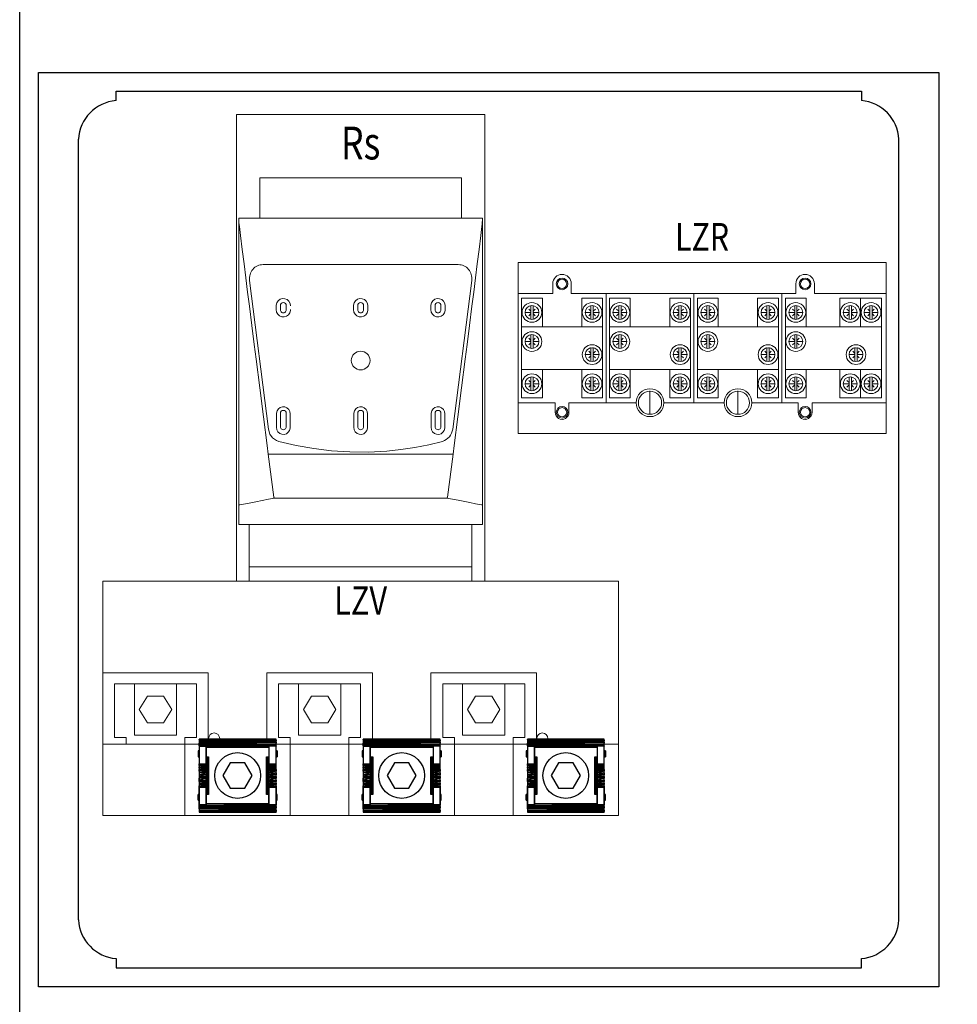
# Model space of a CAD drawing. Units: millimetres. Extents: x 27702 to 32118, y 1041 to 7695.
# Drawn here: x 28810 to 29210, y 5274 to 5694 of the extents above; entities that cross this region are included whole.
import ezdxf
from ezdxf.enums import TextEntityAlignment as Align

# ---------------------------------------------------------------- set-up
doc = ezdxf.new("R2010")
doc.units = ezdxf.units.MM
doc.set_wipeout_variables(frame=1)
doc.layers.add('2DE_OBP_LML_APP', color=130, linetype='Continuous', lineweight=18)
for name, color, linetype in [('2DE_TXTNUM', 11, 'Continuous'), ('2DE_TXTPAR', 41, 'Continuous'), ('CP_WIPEOUT', 255, 'Continuous'), ('LAM_MONT', 4, 'Continuous')]:
    doc.layers.add(name, color=color, linetype=linetype)
doc.styles.add('CP_ATTR', font='arial.ttf')
doc.styles.add('CP_ELATT', font='arial.ttf')

# ---------------------------------------------------------------- blocks, each defined once
blk = doc.blocks.new('2dlam_1141_apa-03_p13')
at = {"layer": '2DE_TXTNUM', "linetype": 'ByBlock', "style": 'CP_ELATT', "width": 0.8, "flags": 8}
blk.add_attdef('TAG', text='', height=14, dxfattribs=at).set_placement((53, 104.5), align=Align.CENTER)
blk.add_wipeout([(0, 99.5), (106, 99.5), (106, -99.5), (0, -99.5)]).dxf.layer = 'CP_WIPEOUT'
for p, q in [((10, 72.56), (10, 55.31)), ((96, 72.56), (10, 72.56)), ((96, 55.31), (96, 72.56)), ((1, 55.31), (105, 55.31)), ((1, -66.55), (1, 55.31)), ((105, 54.56), (105, 55.31)), ((105, 54.56), (105, 54.55)), ((105, 54.56), (105, -66.55)), ((11.35, 35.53), (94.65, 35.53)), ((13.72, -34.7), (5.6, 28.79)), ((100.4, 28.79), (92.28, -34.7)), ((16.95, 16.34), (16.95, 17.89)), ((18.75, 18.06), (18.75, 16.26)), ((21.25, 18.06), (21.25, 17.8)), ((21.25, 16.26), (21.25, 17.8)), ((49.95, 16.34), (49.95, 17.89)), ((51.75, 18.06), (51.75, 16.26)), ((54.25, 18.06), (54.25, 17.8)), ((54.25, 16.26), (54.25, 17.8)), ((56.05, 17.89), (56.05, 16.34)), ((82.95, 16.34), (82.95, 17.89)), ((84.75, 18.06), (84.75, 16.26)), ((87.25, 18.06), (87.25, 17.8)), ((87.25, 16.26), (87.25, 17.8)), ((89.05, 17.89), (89.05, 16.34)), ((17.05, -33.87), (17.05, -28.18)), ((18.75, -27.96), (18.75, -33.62)), ((21.25, -33.62), (21.25, -27.96)), ((22.95, -28.18), (22.95, -33.87)), ((50.05, -33.87), (50.05, -28.18)), ((51.75, -27.96), (51.75, -33.62)), ((54.25, -33.62), (54.25, -27.96)), ((55.95, -28.18), (55.95, -33.87)), ((83.05, -33.87), (83.05, -28.18)), ((84.75, -27.96), (84.75, -33.62)), ((87.25, -33.62), (87.25, -27.96)), ((88.95, -28.18), (88.95, -33.87)), ((15.97, -63.73), (13.59, -45.34)), ((91.86, -45.3), (14.14, -45.3)), ((92.41, -45.34), (90.03, -63.73)), ((1, -75.33), (1, -66.55)), ((89.48, -64.09), (16.52, -64.09)), ((105, -66.55), (105, -75.33)), ((105, -75.33), (1, -75.33)), ((5.5, -75.33), (5.5, -93.33)), ((100.5, -75.33), (100.5, -93.33)), ((5.5, -93.33), (5.5, -99.5)), ((5.5, -93.33), (100.5, -93.33)), ((100.5, -93.33), (100.5, -99.5)), ((5.5, -99.5), (100.5, -99.5))]:
    blk.add_line(p, q)
blk.add_lwpolyline([(0, -99.5), (106, -99.5), (106, 99.5), (0, 99.5)], close=True)
at = {"flags": 128}
for points in [[(1.28, 51.74), (1.28, 51.77), (1.26, 51.88), (1.26, 51.95), (1.24, 52.04), (1.23, 52.17), (1.22, 52.26), (1.19, 52.49), (1.15, 52.83), (1.1, 53.34), (1.06, 53.74), (1, 54.54), (1, 55)], [(13.59, -45.34), (13.12, -41.67), (11.54, -29.43), (9.97, -17.11), (8.41, -4.77), (7.62, 1.42), (6.59, 9.58), (5.55, 17.74), (4.78, 23.8), (4.02, 29.86), (3.25, 35.91), (2.49, 41.94), (1.73, 47.96), (1.28, 51.74)], [(104.72, 51.74), (104.27, 47.96), (103.51, 41.94), (102.75, 35.91), (101.98, 29.86), (101.22, 23.8), (100.45, 17.74), (99.41, 9.58), (98.38, 1.42), (97.59, -4.77), (96.03, -17.11), (94.46, -29.43), (92.88, -41.67), (92.41, -45.34)], [(105, 54.55), (104.9, 53.34), (104.86, 52.94), (104.82, 52.56), (104.8, 52.39), (104.77, 52.19), (104.76, 52.05), (104.75, 51.95), (104.74, 51.89), (104.72, 51.77), (104.72, 51.74)], [(16.95, 17.89), (16.97, 18.22), (17.24, 19.24), (17.83, 20.11), (18.66, 20.73), (19.64, 21.03), (20.67, 20.97), (21.61, 20.57), (22.38, 19.86), (22.88, 18.94), (23.05, 17.89)], [(49.95, 17.89), (49.97, 18.22), (50.24, 19.24), (50.83, 20.11), (51.66, 20.73), (52.64, 21.03), (53.67, 20.97), (54.61, 20.57), (55.38, 19.86), (55.88, 18.94), (56.05, 17.89)], [(82.95, 17.89), (82.97, 18.22), (83.24, 19.24), (83.83, 20.11), (84.66, 20.73), (85.64, 21.03), (86.67, 20.97), (87.61, 20.57), (88.38, 19.86), (88.88, 18.94), (89.05, 17.89)], [(23.05, 16.34), (23.03, 16), (22.76, 14.98), (22.17, 14.11), (21.34, 13.5), (20.35, 13.2), (19.33, 13.25), (18.38, 13.66), (17.62, 14.36), (17.12, 15.29), (16.95, 16.34)], [(56.05, 16.34), (56.03, 16), (55.76, 14.98), (55.17, 14.11), (54.34, 13.5), (53.35, 13.2), (52.33, 13.25), (51.38, 13.66), (50.62, 14.36), (50.12, 15.29), (49.95, 16.34)], [(89.05, 16.34), (89.03, 16), (88.76, 14.98), (88.17, 14.11), (87.34, 13.5), (86.35, 13.2), (85.33, 13.25), (84.38, 13.66), (83.62, 14.36), (83.12, 15.29), (82.95, 16.34)], [(17.05, -28.18), (17.07, -27.85), (17.34, -26.87), (17.9, -26.03), (18.7, -25.44), (19.64, -25.14), (20.63, -25.19), (21.55, -25.58), (22.3, -26.26), (22.78, -27.16), (22.95, -28.18)], [(50.05, -28.18), (50.07, -27.85), (50.34, -26.87), (50.9, -26.03), (51.7, -25.44), (52.64, -25.14), (53.63, -25.19), (54.55, -25.58), (55.3, -26.26), (55.78, -27.16), (55.95, -28.18)], [(83.05, -28.18), (83.07, -27.85), (83.34, -26.87), (83.9, -26.03), (84.7, -25.44), (85.64, -25.14), (86.63, -25.19), (87.55, -25.58), (88.3, -26.26), (88.78, -27.16), (88.95, -28.18)], [(13.72, -34.7), (14.28, -36.79), (15.46, -38.42), (17.06, -39.53), (18.04, -39.87)], [(22.95, -33.87), (22.93, -34.19), (22.66, -35.18), (22.1, -36.02), (21.3, -36.61), (20.37, -36.9), (19.38, -36.85), (18.46, -36.47), (17.71, -35.79), (17.22, -34.89), (17.05, -33.87)], [(55.95, -33.87), (55.93, -34.19), (55.66, -35.18), (55.1, -36.02), (54.3, -36.61), (53.37, -36.9), (52.38, -36.85), (51.46, -36.47), (50.71, -35.79), (50.22, -34.89), (50.05, -33.87)], [(88.95, -33.87), (88.93, -34.19), (88.66, -35.18), (88.1, -36.02), (87.3, -36.61), (86.37, -36.9), (85.38, -36.85), (84.46, -36.47), (83.71, -35.79), (83.22, -34.89), (83.05, -33.87)], [(18.04, -39.87), (25.46, -41.63), (33, -42.97), (40.6, -43.89), (48.45, -44.38), (56.33, -44.42), (64.19, -43.99), (70.18, -43.36), (76.13, -42.47), (82.09, -41.3), (87.96, -39.87)], [(13.59, -45.34), (13.65, -45.34), (13.72, -45.34), (13.79, -45.34), (13.85, -45.33), (13.92, -45.33), (14, -45.32), (14.07, -45.31), (14.14, -45.3)], [(92.41, -45.34), (92.35, -45.34), (92.28, -45.34), (92.21, -45.34), (92.15, -45.33), (92.08, -45.33), (92, -45.32), (91.93, -45.31), (91.86, -45.3)], [(1.5, -67.01), (1.4, -67), (1.31, -66.98), (1.22, -66.93), (1.15, -66.88), (1.08, -66.81), (1.04, -66.73), (1.01, -66.64), (1, -66.55)], [(16.25, -64.11), (13.68, -64.56), (11.03, -65.08), (8.28, -65.63), (5.48, -66.21), (1.5, -67.01)], [(16.25, -64.11), (16.2, -64.09), (16.16, -64.06), (16.12, -64.03), (16.08, -63.98), (16.05, -63.93), (16.02, -63.87), (15.99, -63.8), (15.97, -63.73)], [(16.52, -64.09), (16.38, -64.09), (16.25, -64.11)], [(89.75, -64.11), (89.62, -64.09), (89.48, -64.09)], [(89.75, -64.11), (89.8, -64.09), (89.84, -64.06), (89.88, -64.03), (89.92, -63.98), (89.95, -63.93), (89.98, -63.87), (90.01, -63.8), (90.03, -63.73)], [(104.5, -67.01), (102.02, -66.51), (99.57, -66.01), (94.57, -64.99), (89.75, -64.11)], [(104.5, -67.01), (104.6, -67), (104.69, -66.98), (104.78, -66.93), (104.85, -66.88), (104.92, -66.81), (104.96, -66.73), (104.99, -66.64), (105, -66.55)]]:
    blk.add_lwpolyline(points, dxfattribs=at)
at = {"lineweight": 0}
blk.add_circle((53, -5.4), 4, dxfattribs=at)
for centre, major_axis, start_param, end_param in [((11.35, 29.57), (0, 5.96), 0, 1.701553), ((94.65, 29.57), (0, 5.96), 4.581632, 6.283185), ((20, 18.06), (0, 1.29), -1.570796, 1.570796), ((53, 18.06), (0, 1.29), -1.570796, 1.570796), ((86, 18.06), (0, 1.29), -1.570796, 1.570796), ((20, 16.26), (0, 1.29), 1.570796, 4.712389), ((53, 16.26), (0, 1.29), 1.570796, 4.712389), ((86, 16.26), (0, 1.29), 1.570796, 4.712389), ((20, -27.96), (0, 1.29), -1.570796, 1.570796), ((53, -27.96), (0, 1.29), -1.570796, 1.570796), ((86, -27.96), (0, 1.29), -1.570796, 1.570796), ((20, -33.62), (0, 1.29), 1.570796, 4.712389), ((53, -33.62), (0, 1.29), 1.570796, 4.712389), ((86, -33.62), (0, 1.29), 1.570796, 4.712389), ((86.08, -33.71), (0, 6.46), 3.446658, 4.558348)]:
    blk.add_ellipse(centre, major_axis=major_axis, ratio=0.972362, start_param=start_param, end_param=end_param)
at = {"linetype": 'ByBlock', "style": 'CP_ATTR', "flags": 9}
for tag in ['OTHER', 'CHARACTER', 'FLOW', 'POWER', 'VOLTAGE', 'TEMPERATURE', 'PN', 'DN', 'PRODUCER', 'ORDER-NO', 'ARTICLE', 'GROUP', 'NUMBER', 'NAME']:
    blk.add_attdef(tag, text='', height=0.00005, dxfattribs=at).set_placement((-0.09, -0.02), align=Align.MIDDLE_LEFT)
at = {"layer": '2DE_TXTPAR', "linetype": 'ByBlock', "style": 'CP_ATTR', "flags": 8}
blk.add_attdef('PRODUCT-TYPE', text='', height=6, dxfattribs=at).set_placement((53, 45.03), align=Align.CENTER)
blk = doc.blocks.new('2dlam_1433_apa-03_p34')
blk.add_wipeout([(-110, -100), (-110, 0), (110, 0), (110, -100)]).dxf.layer = 'CP_WIPEOUT'
for p, q in [((-105, -66.67), (-105, -43.81)), ((-105, -43.81), (-70, -43.81)), ((-70, -43.81), (-70, -66.67)), ((-35, -66.67), (-35, -43.81)), ((-35, -43.81), (0, -43.81)), ((0, -43.81), (0, -66.67)), ((35, -66.67), (35, -43.81)), ((35, -43.81), (70, -43.81)), ((70, -43.81), (70, -66.67)), ((-105, -66.67), (-100, -66.67)), ((-100, -66.67), (-100, -69.52)), ((-75, -69.52), (-75, -66.67)), ((-75, -66.67), (-70, -66.67)), ((-35, -66.67), (-30, -66.67)), ((-30, -66.67), (-30, -69.52)), ((-5, -69.52), (-5, -66.67)), ((-5, -66.67), (0, -66.67)), ((35, -66.67), (40, -66.67)), ((40, -66.67), (40, -69.52)), ((65, -69.52), (65, -66.67)), ((65, -66.67), (70, -66.67)), ((-63.5, -69.52), (-52.5, -71.49)), ((-52.5, -71.49), (-41.5, -69.52)), ((6.5, -69.52), (17.5, -71.49)), ((17.5, -71.49), (28.5, -69.52)), ((76.5, -69.52), (87.5, -71.49)), ((87.5, -71.49), (98.5, -69.52)), ((-63.5, -71.43), (-52.5, -73.4)), ((-63.5, -73.33), (-52.5, -75.3)), ((-63.5, -75.24), (-52.5, -77.21)), ((-52.5, -73.4), (-41.5, -71.43)), ((-52.5, -75.3), (-41.5, -73.33)), ((-52.5, -77.21), (-41.5, -75.24)), ((6.5, -71.43), (17.5, -73.4)), ((6.5, -73.33), (17.5, -75.3)), ((6.5, -75.24), (17.5, -77.21)), ((17.5, -73.4), (28.5, -71.43)), ((17.5, -75.3), (28.5, -73.33)), ((17.5, -77.21), (28.5, -75.24)), ((76.5, -71.43), (87.5, -73.4)), ((76.5, -73.33), (87.5, -75.3)), ((76.5, -75.24), (87.5, -77.21)), ((87.5, -73.4), (98.5, -71.43)), ((87.5, -75.3), (98.5, -73.33)), ((87.5, -77.21), (98.5, -75.24)), ((-63.5, -77.14), (-52.5, -79.11)), ((-63.5, -79.05), (-52.5, -81.02)), ((-52.5, -79.11), (-41.5, -77.14)), ((-52.5, -81.02), (-41.5, -79.05)), ((6.5, -77.14), (17.5, -79.11)), ((6.5, -79.05), (17.5, -81.02)), ((17.5, -79.11), (28.5, -77.14)), ((17.5, -81.02), (28.5, -79.05)), ((76.5, -77.14), (87.5, -79.11)), ((76.5, -79.05), (87.5, -81.02)), ((87.5, -79.11), (98.5, -77.14)), ((87.5, -81.02), (98.5, -79.05)), ((-63.5, -80.95), (-52.5, -82.92)), ((-63.5, -82.86), (-52.5, -84.83)), ((-52.5, -82.92), (-41.5, -80.95)), ((-52.5, -84.83), (-41.5, -82.86)), ((6.5, -80.95), (17.5, -82.92)), ((6.5, -82.86), (17.5, -84.83)), ((17.5, -82.92), (28.5, -80.95)), ((17.5, -84.83), (28.5, -82.86)), ((76.5, -80.95), (87.5, -82.92)), ((76.5, -82.86), (87.5, -84.83)), ((87.5, -82.92), (98.5, -80.95)), ((87.5, -84.83), (98.5, -82.86)), ((-63.5, -84.76), (-52.5, -86.73)), ((-63.5, -86.67), (-52.5, -88.64)), ((-52.5, -86.73), (-41.5, -84.76)), ((-52.5, -88.64), (-41.5, -86.67)), ((6.5, -84.76), (17.5, -86.73)), ((6.5, -85.71), (17.5, -87.68)), ((6.5, -87.62), (17.5, -89.59)), ((17.5, -86.73), (28.5, -84.76)), ((17.5, -87.68), (28.5, -85.71)), ((17.5, -89.59), (28.5, -87.62)), ((76.5, -84.76), (87.5, -86.73)), ((76.5, -86.67), (87.5, -88.64)), ((87.5, -86.73), (98.5, -84.76)), ((87.5, -88.64), (98.5, -86.67)), ((-63.5, -88.57), (-52.5, -90.54)), ((-63.5, -90.48), (-52.5, -92.45)), ((-63.5, -92.38), (-58.18, -93.33)), ((-52.5, -90.54), (-41.5, -88.57)), ((-52.5, -92.45), (-41.5, -90.48)), ((-46.82, -93.33), (-41.5, -92.38)), ((6.5, -89.52), (17.5, -91.49)), ((6.5, -91.43), (17.14, -93.33)), ((17.5, -91.49), (28.5, -89.52)), ((17.86, -93.33), (28.5, -91.43)), ((76.5, -88.57), (87.5, -90.54)), ((76.5, -90.48), (87.5, -92.45)), ((76.5, -92.38), (81.82, -93.33)), ((87.5, -90.54), (98.5, -88.57)), ((87.5, -92.45), (98.5, -90.48)), ((93.18, -93.33), (98.5, -92.38))]:
    blk.add_line(p, q)
for points in [[(-110, -100), (110, -100), (110, 0), (-110, 0)], [(-110, -69.52), (-65, -69.52), (-65, -39.05), (-110, -39.05)], [(5, -69.52), (-40, -69.52), (-40, -39.05), (5, -39.05)], [(75, -69.52), (30, -69.52), (30, -39.05), (75, -39.05)], [(-96.5, -65.71), (-78.5, -65.71), (-78.5, -43.81), (-96.5, -43.81)], [(-26.5, -65.71), (-8.5, -65.71), (-8.5, -43.81), (-26.5, -43.81)], [(43.5, -65.71), (61.5, -65.71), (61.5, -43.81), (43.5, -43.81)], [(-90.96, -49.05), (-94.43, -54.76), (-90.96, -60.48), (-84.04, -60.48), (-80.57, -54.76), (-84.04, -49.05)], [(-20.96, -49.05), (-24.43, -54.76), (-20.96, -60.48), (-14.04, -60.48), (-10.57, -54.76), (-14.04, -49.05)], [(49.04, -49.05), (45.57, -54.76), (49.04, -60.48), (55.96, -60.48), (59.43, -54.76), (55.96, -49.05)], [(-75, -100), (-30, -100), (-30, -69.52), (-75, -69.52)], [(-63.5, -93.33), (-41.5, -93.33), (-41.5, -69.52), (-63.5, -69.52)], [(-5, -100), (40, -100), (40, -69.52), (-5, -69.52)], [(6.5, -93.33), (28.5, -93.33), (28.5, -69.52), (6.5, -69.52)], [(65, -100), (110, -100), (110, -69.52), (65, -69.52)], [(76.5, -93.33), (98.5, -93.33), (98.5, -69.52), (76.5, -69.52)]]:
    blk.add_lwpolyline(points, close=True)
for centre in [(-62.5, -67.14), (77.5, -67.14)]:
    blk.add_circle(centre, 2.38)
at = {"linetype": 'ByBlock', "style": 'CP_ATTR', "flags": 9}
for tag in ['NAME', 'NUMBER', 'GROUP', 'ARTICLE', 'ORDER-NO', 'PRODUCER', 'VOLTAGE', 'POWER', 'CHARACTER']:
    blk.add_attdef(tag, text='', height=0.00005, dxfattribs=at).set_placement((-0.09, -0.02), align=Align.MIDDLE_LEFT)
at = {"layer": '2DE_TXTNUM', "linetype": 'ByBlock', "style": 'CP_ELATT', "width": 0.8, "flags": 8}
blk.add_attdef('TAG', text='', height=9.52, dxfattribs=at).set_placement((0, -14.29), align=Align.CENTER)
at = {"layer": '2DE_TXTPAR', "linetype": 'ByBlock', "style": 'CP_ATTR', "flags": 8}
blk.add_attdef('PRODUCT-TYPE', text='', height=7.62, dxfattribs=at).set_placement((0, -26.67), align=Align.CENTER)
blk = doc.blocks.new('lamel_a(2dlam_1150)_p41')
blk.add_wipeout([(-16.36, 15.49), (16.42, 15.49), (16.42, 10.5), (16.92, 10.5), (16.92, 8.03), (16.42, 8.03), (16.42, -8.03), (16.92, -8.03), (16.92, -10.5), (16.42, -10.5), (16.42, -15.55), (-16.36, -15.55), (-16.36, -10.5), (-16.86, -10.5), (-16.86, -8.03), (-16.36, -8.03), (-16.36, 8.03), (-16.86, 8.03), (-16.86, 10.5), (-16.36, 10.5)]).dxf.layer = 'CP_WIPEOUT'
at = {"layer": 'LAM_MONT', "flags": 128}
for points in [[(16.42, 15.49), (-16.36, 15.49)], [(-16.36, 15.32), (-16.36, 15.43), (-16.36, 15.49), (-16.36, 15.43), (-16.36, 15.32), (-16.36, 15.04), (-16.36, 14.7), (-16.36, 14.26), (-16.36, 13.75), (-16.36, 13.19), (-16.36, 12.63), (-16.36, 13.19), (-16.36, 13.75)], [(16.42, 12.63), (16.42, 13.19), (16.42, 13.75), (16.42, 14.26), (16.42, 14.7), (16.42, 15.04), (16.42, 15.32), (16.42, 15.43), (16.42, 15.49), (-16.36, 15.49)], [(-16.36, 15.32), (-16.36, 15.04), (-16.36, 14.7), (16.42, 15.04), (16.42, 14.7), (-16.36, 14.7), (-16.36, 14.26), (-16.36, 13.75)], [(13.38, 12.07), (-16.36, 12.63), (16.42, 12.63), (16.42, 13.19), (16.42, 13.75), (-16.36, 13.19), (16.42, 13.19), (-16.36, 12.63), (-16.36, 12.52), (-16.36, 4.94), (-13.38, 4.94), (-16.36, 4.66), (-13.38, 4.66), (-13.38, 4.94), (-13.38, 12.52), (-16.36, 12.52), (-13.38, 12.52), (-13.38, 4.94), (-13.38, 4.66), (-13.38, 4.26), (-13.38, 3.76), (-13.38, 3.2), (-13.38, 2.52), (-13.38, 1.85), (-13.38, 1.12), (-13.38, 0.34), (-16.36, -0.39), (-13.38, -0.39), (-13.38, -1.18), (-13.38, -1.91), (-13.38, -2.58), (-13.38, -3.2), (-13.38, -3.82), (-13.38, -4.32), (-13.38, -4.71), (-13.38, -5), (-13.38, -12.52), (-16.36, -12.52), (-16.36, -5), (-16.36, -4.71), (-13.38, -4.71), (-16.36, -5), (-13.38, -5), (-13.38, -4.71), (-13.38, -4.32), (-16.36, -4.71), (-16.36, -4.32), (-13.38, -4.32), (-13.38, -3.82), (-13.38, -3.2), (-16.36, -3.2), (-16.36, -3.82), (-16.36, -4.32), (-13.38, -3.82), (-16.36, -3.82), (-13.38, -3.2), (-13.38, -2.58), (-13.38, -1.91), (-16.36, -2.58), (-16.36, -1.91), (-16.36, -2.58), (-16.36, -3.2), (-16.36, -3.82), (-16.36, -4.32), (-16.36, -4.71), (-16.36, -5), (-16.36, -12.52), (-16.36, -12.63), (-16.36, -13.25), (-16.36, -13.75), (-16.36, -14.26), (-16.36, -14.7), (16.42, -14.26), (-16.36, -14.26), (-16.36, -13.75), (16.42, -13.25), (16.42, -13.75), (-16.36, -13.75), (-16.36, -13.25), (16.42, -13.25), (16.42, -12.63), (-16.36, -13.25), (-16.36, -12.63), (16.42, -12.63), (-13.38, -12.07)], [(-16.36, 12.63), (-16.36, 12.52)], [(-16.86, 10.5), (-16.86, 8.03), (-16.36, 8.03)], [(-16.86, 10.5), (-16.86, 8.03)], [(-16.36, 12.52), (-16.36, 4.94), (-16.36, 4.66), (-16.36, 4.26), (-16.36, 3.76), (-16.36, 3.2), (-16.36, 2.52), (-16.36, 1.85), (-16.36, 1.12), (-16.36, 0.34), (-16.36, -0.39), (-16.36, -1.18)], [(13.38, 12.01), (-13.38, 12.01)], [(13.38, 4.66), (16.42, 4.66), (16.42, 4.94), (16.42, 12.52), (13.38, 12.52), (13.38, 4.94)], [(16.42, 8.03), (16.92, 8.03), (16.92, 10.5), (16.42, 10.5), (16.92, 10.5), (16.92, 8.03)], [(-16.86, 8.03), (-16.36, 8.03)], [(-13.38, 3.76), (-13.38, 4.26), (-13.38, 4.66), (-16.36, 4.26), (-16.36, 4.66), (-16.36, 4.94)], [(-13.38, 4.26), (-16.36, 4.26)], [(-16.36, 3.76), (-13.38, 4.26)], [(-16.36, 4.26), (-16.36, 3.76)], [(-13.38, 8.03), (-12.37, 8.03), (-12.37, -8.03), (-13.38, -8.03)], [(-13.38, 8.03), (-12.37, 8.03), (-12.37, -8.03), (-13.38, -8.03)], [(-13.33, -8.03), (-13.33, 8.03), (-13.38, -8.03)], [(-13.33, 8.03), (-13.22, -8.03), (-13.22, 8.03)], [(-13.05, -8.03), (-13.16, 8.03)], [(-12.99, -8.03), (-12.99, 8.03)], [(-12.88, 8.03), (-12.88, -8.03)], [(-12.37, -8.03), (-12.37, 8.03)], [(13.38, -8.03), (12.37, -8.03), (12.37, 8.03), (13.38, 8.03)], [(13.38, -8.03), (12.37, -8.03), (12.37, 8.03), (13.38, 8.03)], [(12.43, -8.03), (12.43, 8.03)], [(12.88, -8.03), (12.88, 8.03)], [(12.99, -8.03), (12.99, 8.03)], [(13.16, -8.03), (13.05, 8.03)], [(13.22, -8.03), (13.22, 8.03), (13.33, -8.03), (13.33, 8.03), (13.38, -8.03)], [(13.38, 1.85), (13.38, 2.52), (16.42, 2.52), (16.42, 3.2), (13.38, 2.52), (13.38, 3.2), (16.42, 3.2), (16.42, 3.76), (13.38, 3.2), (13.38, 3.76), (13.38, 4.26), (16.42, 4.26), (16.42, 4.66), (13.38, 4.26), (13.38, 4.66)], [(16.42, 8.03), (16.92, 8.03)], [(-13.38, 2.52), (-13.38, 1.85), (-13.38, 1.12), (-16.36, 1.12), (-16.36, 0.34), (-13.38, 1.12), (-13.38, 0.34), (-13.38, -0.39), (-13.38, -1.18), (-16.36, -1.91), (-13.38, -1.91), (-13.38, -1.18), (-16.36, -1.18)], [(-13.38, 3.76), (-13.38, 3.2), (-13.38, 2.52)], [(13.38, 1.85), (13.38, 1.12), (13.38, 0.34), (16.42, 1.12), (16.42, 0.34), (13.38, 0.34), (13.38, -0.39), (13.38, -1.18), (16.42, -0.39), (16.42, -1.18), (13.38, -1.18), (13.38, -1.91), (13.38, -2.58), (16.42, -1.91), (16.42, -2.58), (13.38, -2.58), (13.38, -3.2), (13.38, -3.82)], [(13.38, -3.82), (13.38, -4.32), (13.38, -4.71), (16.42, -4.32), (16.42, -4.71), (13.38, -4.71), (13.38, -5), (16.42, -4.71), (16.42, -5), (16.42, -12.52), (13.38, -12.52), (13.38, -5), (16.42, -5)], [(-16.36, -8.03), (-16.86, -8.03), (-16.86, -10.5), (-16.36, -10.5), (-16.86, -10.5), (-16.86, -8.03)], [(-16.36, -8.03), (-16.86, -8.03)], [(-16.36, -12.52), (-13.38, -12.52), (-13.38, -5)], [(16.92, -10.5), (16.92, -8.03), (16.42, -8.03)], [(16.92, -8.03), (16.42, -8.03)], [(16.92, -10.5), (16.92, -8.03)], [(-16.36, -12.52), (-16.36, -12.63)], [(13.38, -12.01), (-13.38, -12.01)], [(-16.36, -15.04), (-16.36, -15.32), (-16.36, -15.49), (16.42, -15.32), (16.42, -15.49), (-16.36, -15.49), (-16.36, -15.55), (16.42, -15.49), (16.42, -15.55), (-16.36, -15.55), (16.42, -15.55), (16.42, -15.49), (16.42, -15.32), (16.42, -15.04), (16.42, -14.7), (16.42, -14.26), (16.42, -13.75), (16.42, -13.25), (16.42, -12.63)], [(-16.36, -14.7), (16.42, -14.7), (16.42, -14.26), (16.42, -13.75), (-16.36, -14.26), (-16.36, -14.7), (-16.36, -15.04)], [(-16.36, -14.7), (-16.36, -15.04), (-16.36, -15.32), (-16.36, -15.49), (-16.36, -15.55)]]:
    blk.add_lwpolyline(points, dxfattribs=at)
for points in [[(16.42, 15.49), (-16.36, 15.43), (16.42, 15.43)], [(-16.36, 15.32), (16.42, 15.43), (16.42, 15.32)], [(16.42, 15.32), (-16.36, 15.04), (16.42, 15.04)], [(-16.36, 14.26), (16.42, 14.26), (16.42, 14.7)], [(-16.36, 13.75), (16.42, 14.26), (16.42, 13.75)], [(16.42, 12.63), (16.42, 12.52)], [(-16.86, 10.5), (-16.36, 10.5)], [(16.42, -12.52), (16.42, -5), (16.42, -4.71), (16.42, -4.32), (16.42, -3.82), (16.42, -3.2), (16.42, -2.58), (16.42, -1.91), (16.42, -1.18), (16.42, -0.39), (16.42, 0.34), (16.42, 1.12), (16.42, 1.85), (16.42, 2.52), (16.42, 3.2), (16.42, 3.76), (16.42, 4.26), (16.42, 4.66), (16.42, 4.94), (16.42, 12.52), (13.38, 12.52), (13.38, 4.94), (13.38, 4.66), (13.38, 4.26), (13.38, 3.76), (13.38, 3.2), (13.38, 2.52), (13.38, 1.85), (13.38, 1.12), (13.38, 0.34), (13.38, -0.39), (13.38, -1.18), (13.38, -1.91), (13.38, -2.58), (13.38, -3.2), (13.38, -3.82), (13.38, -4.32), (13.38, -4.71), (13.38, -5), (13.38, -12.52)], [(13.38, 4.66), (13.38, 4.94), (16.42, 4.94)], [(16.42, 4.26), (13.38, 3.76), (16.42, 3.76)], [(-13.38, 3.76), (-16.36, 3.2), (-16.36, 3.76)], [(-16.36, 3.2), (-16.36, 2.52), (-13.38, 3.2)], [(-16.36, 2.52), (-13.38, 2.52), (-16.36, 1.85)], [(-16.36, 1.12), (-13.38, 1.85), (-16.36, 1.85)], [(-16.36, -1.18), (-13.38, -0.39), (-13.38, 0.34), (-16.36, 0.34), (-16.36, -0.39)], [(13.38, 1.85), (16.42, 2.52), (16.42, 1.85)], [(16.42, 1.12), (16.42, 1.85), (13.38, 1.12)], [(16.42, 0.34), (13.38, -0.39), (16.42, -0.39)], [(-16.36, -1.91), (-16.36, -1.18)], [(-16.36, -2.58), (-16.36, -3.2), (-13.38, -2.58)], [(13.38, -1.91), (16.42, -1.91), (16.42, -1.18)], [(13.38, -3.2), (16.42, -3.2), (16.42, -2.58)], [(13.38, -3.82), (16.42, -3.2), (16.42, -3.82)], [(16.42, -3.82), (13.38, -4.32), (16.42, -4.32)], [(16.92, -10.5), (16.42, -10.5)], [(16.42, -12.52), (16.42, -12.63)], [(-16.36, -15.04), (16.42, -14.7), (16.42, -15.04)], [(16.42, -15.04), (-16.36, -15.32), (16.42, -15.32)]]:
    blk.add_lwpolyline(points, close=True, dxfattribs=at)
at = {"layer": 'LAM_MONT'}
blk.add_lwpolyline([(6.23, 0), (3.11, 5.4), (-3.11, 5.4), (-6.23, 0), (-3.11, -5.4), (3.11, -5.4)], close=True, dxfattribs=at)
blk.add_circle((0, 0), 9.76, dxfattribs=at)
at = {"linetype": 'ByBlock', "style": 'CP_ATTR', "flags": 9}
for tag in ['OTHER', 'CHARACTER', 'FLOW', 'POWER', 'VOLTAGE', 'TEMPERATURE', 'PN', 'DN', 'PRODUCER', 'ORDER-NO', 'PRODUCT-TYPE', 'ARTICLE', 'GROUP', 'NUMBER', 'NAME']:
    blk.add_attdef(tag, text='', height=0.00005, dxfattribs=at).set_placement((-0.09, -0.02), align=Align.MIDDLE_LEFT)
blk = doc.blocks.new('2dlam_2708_pok-01_p22_208')
at = {"layer": '2DE_TXTNUM', "linetype": 'ByBlock', "style": 'CP_ELATT', "width": 0.8, "flags": 8}
blk.add_attdef('TAG', text='', height=11.85, dxfattribs=at).set_placement((78.5, 41.5), align=Align.CENTER)
blk.add_wipeout([(0, 36.5), (157, 36.5), (157, -36.5), (0, -36.5)]).dxf.layer = 'CP_WIPEOUT'
for p, q in [((14.81, 27.38), (14.81, 23.32)), ((22.71, 27.38), (22.71, 23.32)), ((118.49, 27.38), (118.49, 23.32)), ((126.39, 27.38), (126.39, 23.32)), ((5.43, 15.21), (2.96, 15.21)), ((5.43, 15.72), (4.53, 16.64)), ((5.43, 14.7), (4.53, 13.77)), ((6.42, 15.72), (7.32, 16.64)), ((6.42, 15.21), (8.89, 15.21)), ((7.32, 13.77), (6.42, 14.7)), ((31.1, 15.21), (28.64, 15.21)), ((31.1, 15.72), (30.2, 16.64)), ((31.1, 14.7), (30.2, 13.77)), ((32.09, 15.72), (32.99, 16.64)), ((32.09, 15.21), (34.56, 15.21)), ((32.99, 13.77), (32.09, 14.7)), ((42.95, 15.21), (40.48, 15.21)), ((42.95, 15.72), (42.05, 16.64)), ((42.95, 14.7), (42.05, 13.77)), ((43.94, 15.72), (44.84, 16.64)), ((43.94, 15.21), (46.41, 15.21)), ((44.84, 13.77), (43.94, 14.7)), ((68.63, 15.21), (66.16, 15.21)), ((68.63, 15.72), (67.72, 16.64)), ((68.63, 14.7), (67.72, 13.77)), ((69.61, 15.72), (70.52, 16.64)), ((69.61, 15.21), (72.08, 15.21)), ((70.52, 13.77), (69.61, 14.7)), ((80.47, 15.21), (78.01, 15.21)), ((80.47, 15.72), (79.57, 16.64)), ((80.47, 14.7), (79.57, 13.77)), ((81.46, 15.72), (82.36, 16.64)), ((81.46, 15.21), (83.93, 15.21)), ((82.36, 13.77), (81.46, 14.7)), ((106.15, 15.21), (103.68, 15.21)), ((106.15, 15.72), (105.25, 16.64)), ((106.15, 14.7), (105.25, 13.77)), ((107.14, 15.72), (108.04, 16.64)), ((107.14, 15.21), (109.6, 15.21)), ((108.04, 13.77), (107.14, 14.7)), ((118, 15.21), (115.53, 15.21)), ((118, 15.72), (117.09, 16.64)), ((118, 14.7), (117.09, 13.77)), ((118.98, 15.72), (119.89, 16.64)), ((118.98, 15.21), (121.45, 15.21)), ((119.89, 13.77), (118.98, 14.7)), ((141.2, 15.21), (138.73, 15.21)), ((141.2, 15.72), (140.3, 16.64)), ((141.2, 14.7), (140.3, 13.77)), ((142.19, 15.72), (143.09, 16.64)), ((142.19, 15.21), (144.66, 15.21)), ((143.09, 13.77), (142.19, 14.7)), ((150.09, 15.21), (147.62, 15.21)), ((150.09, 15.72), (149.19, 16.64)), ((150.09, 14.7), (149.19, 13.77)), ((151.08, 15.72), (151.98, 16.64)), ((151.08, 15.21), (153.54, 15.21)), ((151.98, 13.77), (151.08, 14.7)), ((5.43, 3.3), (4.53, 4.22)), ((6.42, 3.3), (7.32, 4.22)), ((42.95, 3.3), (42.05, 4.22)), ((43.94, 3.3), (44.84, 4.22)), ((80.47, 3.3), (79.57, 4.22)), ((81.46, 3.3), (82.36, 4.22)), ((118, 3.3), (117.09, 4.22)), ((118.98, 3.3), (119.89, 4.22)), ((5.43, 2.79), (2.96, 2.79)), ((5.43, 2.28), (4.53, 1.35)), ((6.42, 2.79), (8.89, 2.79)), ((7.32, 1.35), (6.42, 2.28)), ((42.95, 2.79), (40.48, 2.79)), ((42.95, 2.28), (42.05, 1.35)), ((43.94, 2.79), (46.41, 2.79)), ((44.84, 1.35), (43.94, 2.28)), ((80.47, 2.79), (78.01, 2.79)), ((80.47, 2.28), (79.57, 1.35)), ((81.46, 2.79), (83.93, 2.79)), ((82.36, 1.35), (81.46, 2.28)), ((118, 2.79), (115.53, 2.79)), ((118, 2.28), (117.09, 1.35)), ((118.98, 2.79), (121.45, 2.79)), ((119.89, 1.35), (118.98, 2.28)), ((31.1, -2.79), (28.64, -2.79)), ((31.1, -2.28), (30.2, -1.35)), ((31.1, -3.3), (30.2, -4.22)), ((32.09, -2.28), (32.99, -1.35)), ((32.09, -2.79), (34.56, -2.79)), ((32.99, -4.22), (32.09, -3.3)), ((68.63, -2.79), (66.16, -2.79)), ((68.63, -2.28), (67.72, -1.35)), ((68.63, -3.3), (67.72, -4.22)), ((69.61, -2.28), (70.52, -1.35)), ((69.61, -2.79), (72.08, -2.79)), ((70.52, -4.22), (69.61, -3.3)), ((106.15, -2.79), (103.68, -2.79)), ((106.15, -2.28), (105.25, -1.35)), ((106.15, -3.3), (105.25, -4.22)), ((107.14, -2.28), (108.04, -1.35)), ((107.14, -2.79), (109.6, -2.79)), ((108.04, -4.22), (107.14, -3.3)), ((143.67, -2.79), (141.2, -2.79)), ((143.67, -2.28), (142.77, -1.35)), ((143.67, -3.3), (142.77, -4.22)), ((144.66, -2.28), (145.56, -1.35)), ((144.66, -2.79), (147.13, -2.79)), ((145.56, -4.22), (144.66, -3.3)), ((5.43, -15.21), (2.96, -15.21)), ((5.43, -14.7), (4.53, -13.77)), ((5.43, -15.72), (4.53, -16.64)), ((6.42, -14.7), (7.32, -13.77)), ((6.42, -15.21), (8.89, -15.21)), ((7.32, -16.64), (6.42, -15.72)), ((31.1, -15.21), (28.64, -15.21)), ((31.1, -14.7), (30.2, -13.77)), ((31.1, -15.72), (30.2, -16.64)), ((32.09, -14.7), (32.99, -13.77)), ((32.09, -15.21), (34.56, -15.21)), ((32.99, -16.64), (32.09, -15.72)), ((42.95, -15.21), (40.48, -15.21)), ((42.95, -14.7), (42.05, -13.77)), ((42.95, -15.72), (42.05, -16.64)), ((43.94, -14.7), (44.84, -13.77)), ((43.94, -15.21), (46.41, -15.21)), ((44.84, -16.64), (43.94, -15.72)), ((68.63, -15.21), (66.16, -15.21)), ((68.63, -14.7), (67.72, -13.77)), ((68.63, -15.72), (67.72, -16.64)), ((69.61, -14.7), (70.52, -13.77)), ((69.61, -15.21), (72.08, -15.21)), ((70.52, -16.64), (69.61, -15.72)), ((80.47, -15.21), (78.01, -15.21)), ((80.47, -14.7), (79.57, -13.77)), ((80.47, -15.72), (79.57, -16.64)), ((81.46, -14.7), (82.36, -13.77)), ((81.46, -15.21), (83.93, -15.21)), ((82.36, -16.64), (81.46, -15.72)), ((106.15, -15.21), (103.68, -15.21)), ((106.15, -14.7), (105.25, -13.77)), ((106.15, -15.72), (105.25, -16.64)), ((107.14, -14.7), (108.04, -13.77)), ((107.14, -15.21), (109.6, -15.21)), ((108.04, -16.64), (107.14, -15.72)), ((118, -15.21), (115.53, -15.21)), ((118, -14.7), (117.09, -13.77)), ((118, -15.72), (117.09, -16.64)), ((118.98, -14.7), (119.89, -13.77)), ((118.98, -15.21), (121.45, -15.21)), ((119.89, -16.64), (118.98, -15.72)), ((141.2, -15.21), (138.73, -15.21)), ((141.2, -14.7), (140.3, -13.77)), ((141.2, -15.72), (140.3, -16.64)), ((142.19, -14.7), (143.09, -13.77)), ((142.19, -15.21), (144.66, -15.21)), ((143.09, -16.64), (142.19, -15.72)), ((150.09, -15.21), (147.62, -15.21)), ((150.09, -14.7), (149.19, -13.77)), ((150.09, -15.72), (149.19, -16.64)), ((151.08, -14.7), (151.98, -13.77)), ((151.08, -15.21), (153.54, -15.21)), ((151.98, -16.64), (151.08, -15.72)), ((56.28, -18.25), (56.28, -28.39)), ((93.81, -18.25), (93.81, -28.39)), ((15.8, -27.38), (15.8, -23.32)), ((21.72, -27.38), (21.72, -23.32)), ((119.48, -27.38), (119.48, -23.32)), ((125.4, -27.38), (125.4, -23.32))]:
    blk.add_line(p, q)
for points in [[(157, 36.5), (0, 36.5), (0, -36.5), (157, -36.5)], [(10.37, 21.29), (1.48, 21.29), (1.48, 9.12), (10.37, 9.12)], [(36.04, 21.29), (27.15, 21.29), (27.15, 9.12), (36.04, 9.12)], [(47.89, 21.29), (39, 21.29), (39, 9.12), (47.89, 9.12)], [(73.56, 21.29), (64.68, 21.29), (64.68, 9.12), (73.56, 9.12)], [(85.41, 21.29), (76.53, 21.29), (76.53, 9.12), (85.41, 9.12)], [(111.08, 21.29), (102.2, 21.29), (102.2, 9.12), (111.08, 9.12)], [(122.93, 21.29), (114.05, 21.29), (114.05, 9.12), (122.93, 9.12)], [(146.14, 21.29), (137.25, 21.29), (137.25, 9.12), (146.14, 9.12)], [(155.03, 21.29), (146.14, 21.29), (146.14, 9.12), (155.03, 9.12)], [(36.04, -9.12), (1.48, -9.12), (1.48, 9.12), (36.04, 9.12)], [(73.56, -9.12), (39, -9.12), (39, 9.12), (73.56, 9.12)], [(111.08, -9.12), (76.53, -9.12), (76.53, 9.12), (111.08, 9.12)], [(155.03, -9.12), (114.05, -9.12), (114.05, 9.12), (155.03, 9.12)], [(10.37, -9.12), (1.48, -9.12), (1.48, -21.29), (10.37, -21.29)], [(36.04, -9.12), (27.15, -9.12), (27.15, -21.29), (36.04, -21.29)], [(47.89, -9.12), (39, -9.12), (39, -21.29), (47.89, -21.29)], [(73.56, -9.12), (64.68, -9.12), (64.68, -21.29), (73.56, -21.29)], [(85.41, -9.12), (76.53, -9.12), (76.53, -21.29), (85.41, -21.29)], [(111.08, -9.12), (102.2, -9.12), (102.2, -21.29), (111.08, -21.29)], [(122.93, -9.12), (114.05, -9.12), (114.05, -21.29), (122.93, -21.29)], [(146.14, -9.12), (137.25, -9.12), (137.25, -21.29), (146.14, -21.29)], [(155.03, -9.12), (146.14, -9.12), (146.14, -21.29), (155.03, -21.29)]]:
    blk.add_lwpolyline(points, close=True)
for points in [[(15.8, -23.32), (0, -23.32), (0, 23.32), (14.81, 23.32)], [(22.71, 23.32), (37.52, 23.32), (37.52, -23.32), (21.72, -23.32)], [(50.36, -23.32), (37.52, -23.32), (37.52, 23.32), (60.23, 23.32)], [(60.23, 23.32), (75.04, 23.32), (75.04, -23.32), (62.21, -23.32)], [(87.88, -23.32), (75.04, -23.32), (75.04, 23.32), (97.75, 23.32)], [(97.75, 23.32), (112.57, 23.32), (112.57, -23.32), (99.73, -23.32)], [(119.48, -23.32), (112.57, -23.32), (112.57, 23.32), (118.49, 23.32)], [(126.39, 23.32), (157, 23.32), (157, -23.32), (125.4, -23.32)], [(5.43, 18.21), (5.43, 12.21)], [(6.42, 12.21), (6.42, 18.21), (6.42, 18.21), (6.42, 18.21)], [(31.1, 18.21), (31.1, 12.21)], [(32.09, 12.21), (32.09, 18.21), (32.09, 18.21), (32.09, 18.21)], [(42.95, 18.21), (42.95, 12.21)], [(43.94, 12.21), (43.94, 18.21), (43.94, 18.21), (43.94, 18.21)], [(68.63, 18.21), (68.63, 12.21)], [(69.61, 12.21), (69.61, 18.21), (69.61, 18.21), (69.61, 18.21)], [(80.47, 18.21), (80.47, 12.21)], [(81.46, 12.21), (81.46, 18.21), (81.46, 18.21), (81.46, 18.21)], [(106.15, 18.21), (106.15, 12.21)], [(107.14, 12.21), (107.14, 18.21), (107.14, 18.21), (107.14, 18.21)], [(118, 18.21), (118, 12.21)], [(118.98, 12.21), (118.98, 18.21), (118.98, 18.21), (118.98, 18.21)], [(141.2, 18.21), (141.2, 12.21)], [(142.19, 12.21), (142.19, 18.21), (142.19, 18.21), (142.19, 18.21)], [(150.09, 18.21), (150.09, 12.21)], [(151.08, 12.21), (151.08, 18.21), (151.08, 18.21), (151.08, 18.21)], [(5.43, 5.79), (5.43, -0.21)], [(6.42, -0.21), (6.42, 5.79), (6.42, 5.79), (6.42, 5.79)], [(42.95, 5.79), (42.95, -0.21)], [(43.94, -0.21), (43.94, 5.79), (43.94, 5.79), (43.94, 5.79)], [(80.47, 5.79), (80.47, -0.21)], [(81.46, -0.21), (81.46, 5.79), (81.46, 5.79), (81.46, 5.79)], [(118, 5.79), (118, -0.21)], [(118.98, -0.21), (118.98, 5.79), (118.98, 5.79), (118.98, 5.79)], [(31.1, 0.21), (31.1, -5.79)], [(32.09, -5.79), (32.09, 0.21), (32.09, 0.21), (32.09, 0.21)], [(68.63, 0.21), (68.63, -5.79)], [(69.61, -5.79), (69.61, 0.21), (69.61, 0.21), (69.61, 0.21)], [(106.15, 0.21), (106.15, -5.79)], [(107.14, -5.79), (107.14, 0.21), (107.14, 0.21), (107.14, 0.21)], [(143.67, 0.21), (143.67, -5.79)], [(144.66, -5.79), (144.66, 0.21), (144.66, 0.21), (144.66, 0.21)], [(5.43, -12.21), (5.43, -18.21)], [(6.42, -18.21), (6.42, -12.21), (6.42, -12.21), (6.42, -12.21)], [(31.1, -12.21), (31.1, -18.21)], [(32.09, -18.21), (32.09, -12.21), (32.09, -12.21), (32.09, -12.21)], [(42.95, -12.21), (42.95, -18.21)], [(43.94, -18.21), (43.94, -12.21), (43.94, -12.21), (43.94, -12.21)], [(68.63, -12.21), (68.63, -18.21)], [(69.61, -18.21), (69.61, -12.21), (69.61, -12.21), (69.61, -12.21)], [(80.47, -12.21), (80.47, -18.21)], [(81.46, -18.21), (81.46, -12.21), (81.46, -12.21), (81.46, -12.21)], [(106.15, -12.21), (106.15, -18.21)], [(107.14, -18.21), (107.14, -12.21), (107.14, -12.21), (107.14, -12.21)], [(118, -12.21), (118, -18.21)], [(118.98, -18.21), (118.98, -12.21), (118.98, -12.21), (118.98, -12.21)], [(141.2, -12.21), (141.2, -18.21)], [(142.19, -18.21), (142.19, -12.21), (142.19, -12.21), (142.19, -12.21)], [(150.09, -12.21), (150.09, -18.21)], [(151.08, -18.21), (151.08, -12.21), (151.08, -12.21), (151.08, -12.21)]]:
    blk.add_lwpolyline(points)
for centre, radius in [((18.76, 27.38), 2.47), ((122.44, 27.38), 2.47), ((18.76, 27.38), 1.97), ((122.44, 27.38), 1.97), ((5.92, 15.21), 4.2), ((5.92, 15.21), 2.96), ((31.6, 15.21), 4.2), ((31.6, 15.21), 2.96), ((43.45, 15.21), 4.2), ((43.45, 15.21), 2.96), ((69.12, 15.21), 4.2), ((69.12, 15.21), 2.96), ((80.97, 15.21), 4.2), ((80.97, 15.21), 2.96), ((106.64, 15.21), 4.2), ((106.64, 15.21), 2.96), ((118.49, 15.21), 4.2), ((118.49, 15.21), 2.96), ((141.69, 15.21), 4.2), ((141.69, 15.21), 2.96), ((150.58, 15.21), 4.2), ((150.58, 15.21), 2.96), ((5.92, 2.79), 4.2), ((5.92, 2.79), 2.96), ((43.45, 2.79), 4.2), ((43.45, 2.79), 2.96), ((80.97, 2.79), 4.2), ((80.97, 2.79), 2.96), ((118.49, 2.79), 4.2), ((118.49, 2.79), 2.96), ((31.6, -2.79), 4.2), ((31.6, -2.79), 2.96), ((69.12, -2.79), 4.2), ((69.12, -2.79), 2.96), ((106.64, -2.79), 4.2), ((106.64, -2.79), 2.96), ((144.16, -2.79), 4.2), ((144.16, -2.79), 2.96), ((5.92, -15.21), 4.2), ((5.92, -15.21), 2.96), ((31.6, -15.21), 4.2), ((31.6, -15.21), 2.96), ((43.45, -15.21), 4.2), ((43.45, -15.21), 2.96), ((69.12, -15.21), 4.2), ((69.12, -15.21), 2.96), ((80.97, -15.21), 4.2), ((80.97, -15.21), 2.96), ((106.64, -15.21), 4.2), ((106.64, -15.21), 2.96), ((118.49, -15.21), 4.2), ((118.49, -15.21), 2.96), ((141.69, -15.21), 4.2), ((141.69, -15.21), 2.96), ((150.58, -15.21), 4.2), ((150.58, -15.21), 2.96), ((56.28, -23.32), 5.92), ((56.28, -23.32), 4.94), ((93.81, -23.32), 5.92), ((93.81, -23.32), 4.94), ((18.76, -27.38), 2.47), ((122.44, -27.38), 2.47), ((18.76, -27.38), 1.97), ((122.44, -27.38), 1.97)]:
    blk.add_circle(centre, radius)
for centre, major_axis, start_param, end_param in [((18.76, 27.38), (0, 4.06), -1.570796, 1.570796), ((122.44, 27.38), (0, 4.06), -1.570796, 1.570796), ((18.76, -27.38), (0, 3.04), 1.570796, 4.712389), ((122.44, -27.38), (0, 3.04), 1.570796, 4.712389)]:
    blk.add_ellipse(centre, major_axis=major_axis, ratio=0.973895, start_param=start_param, end_param=end_param)
at = {"linetype": 'ByBlock', "style": 'CP_ATTR', "flags": 9}
for tag in ['NAME', 'NUMBER', 'GROUP', 'ARTICLE', 'PRODUCT-TYPE', 'ORDER-NO', 'PRODUCER', 'VOLTAGE', 'POWER', 'CHARACTER']:
    blk.add_attdef(tag, text='', height=0.00005, dxfattribs=at).set_placement((-0.09, -0.02), align=Align.MIDDLE_LEFT)

msp = doc.modelspace()

# ---------------------------------------------------------------- linework, layer by layer
at = {"linetype": 'Continuous'}
msp.add_line((28810.1, 5266.27), (28810.1, 6106.27), dxfattribs=at)
for p, q in [((28835.1, 5309.77), (28835.1, 5642.77)), ((29185.1, 5309.77), (29185.1, 5642.77)), ((28851.1, 5293.27), (28851.1, 5289.27)), ((29169.1, 5289.27), (29169.1, 5293.27)), ((28851.1, 5289.27), (29169.1, 5289.27))]:
    msp.add_line(p, q)
msp.add_lwpolyline([(28818.1, 5671.27), (29202.1, 5671.27), (29202.1, 5281.27), (28818.1, 5281.27)], close=True)
msp.add_lwpolyline([(28851.1, 5659.27), (28851.1, 5663.27), (29169.1, 5663.27), (29169.1, 5659.27)])
for centre, start, end in [((28852.58, 5641.83), 94.8482, 176.9146), ((29167.62, 5641.83), 3.0854, 85.1518), ((28852.58, 5310.71), 183.0854, 265.1518), ((29167.62, 5310.71), 274.8482, 356.9146)]:
    msp.add_arc(centre, 17.5, start, end)

# ---------------------------------------------------------------- texts
at = {"linetype": 'ByBlock', "style": 'CP_ATTR', "flags": 9}
for tag, p in [('NAME', (28810.01, 5686.25)), ('NUMBER', (28810.01, 5686.25)), ('GROUP', (28810.01, 5686.25)), ('ARTICLE', (28810.01, 5686.25)), ('ORDER-NO', (28810.01, 5686.25)), ('PRODUCER', (28810.01, 5686.25)), ('DN', (28810.01, 5686.25)), ('PN', (28810.01, 5686.25)), ('TEMPERATURE', (28810.01, 5686.25)), ('VOLTAGE', (28810.01, 5686.25)), ('POWER', (28810.01, 5686.25)), ('FLOW', (28810.01, 5686.25)), ('CHARACTER', (28810.01, 5686.25)), ('OTHER', (28810.01, 5686.25)), ('NAME', (29210.01, 5686.25)), ('NUMBER', (29210.01, 5686.25)), ('GROUP', (29210.01, 5686.25)), ('ARTICLE', (29210.01, 5686.25)), ('ORDER-NO', (29210.01, 5686.25)), ('PRODUCER', (29210.01, 5686.25)), ('DN', (29210.01, 5686.25)), ('PN', (29210.01, 5686.25)), ('TEMPERATURE', (29210.01, 5686.25)), ('VOLTAGE', (29210.01, 5686.25)), ('POWER', (29210.01, 5686.25)), ('FLOW', (29210.01, 5686.25)), ('CHARACTER', (29210.01, 5686.25)), ('OTHER', (29210.01, 5686.25))]:
    msp.add_attdef(tag, text='', height=0.00005, dxfattribs=at).set_placement(p, align=Align.MIDDLE_LEFT)

# ---------------------------------------------------------------- next in the draw order: block references
at = {"layer": '2DE_OBP_LML_APP'}
ref = msp.add_blockref('2dlam_1141_apa-03_p13', (28902.47, 5553.77), dxfattribs=at)
ref.add_attrib('TAG', 'Rs', dxfattribs={"layer": '2DE_TXTNUM', "linetype": 'ByBlock', "height": 14, "style": 'CP_ELATT', "width": 0.8, "flags": 8}).set_placement((28955.47, 5634.14), align=Align.CENTER)
msp.add_blockref('2dlam_2708_pok-01_p22_208', (29022.63, 5553.69), dxfattribs=at).add_auto_attribs({'TAG': 'LZR'})

# ---------------------------------------------------------------- next in the draw order: block references
ref = msp.add_blockref('2dlam_1433_apa-03_p34', (28955.47, 5454.27), dxfattribs=at)
ref.add_attrib('TAG', 'LZV', dxfattribs={"layer": '2DE_TXTNUM', "linetype": 'ByBlock', "height": 12, "style": 'CP_ELATT', "width": 0.8, "flags": 8}).set_placement((28955.47, 5439.99), align=Align.CENTER)

# ---------------------------------------------------------------- next in the draw order: block references
for p in [(28902.97, 5371.35), (28972.97, 5371.35), (29042.97, 5371.35)]:
    msp.add_blockref('lamel_a(2dlam_1150)_p41', p, dxfattribs=at)

doc.saveas('drawing.dxf')
